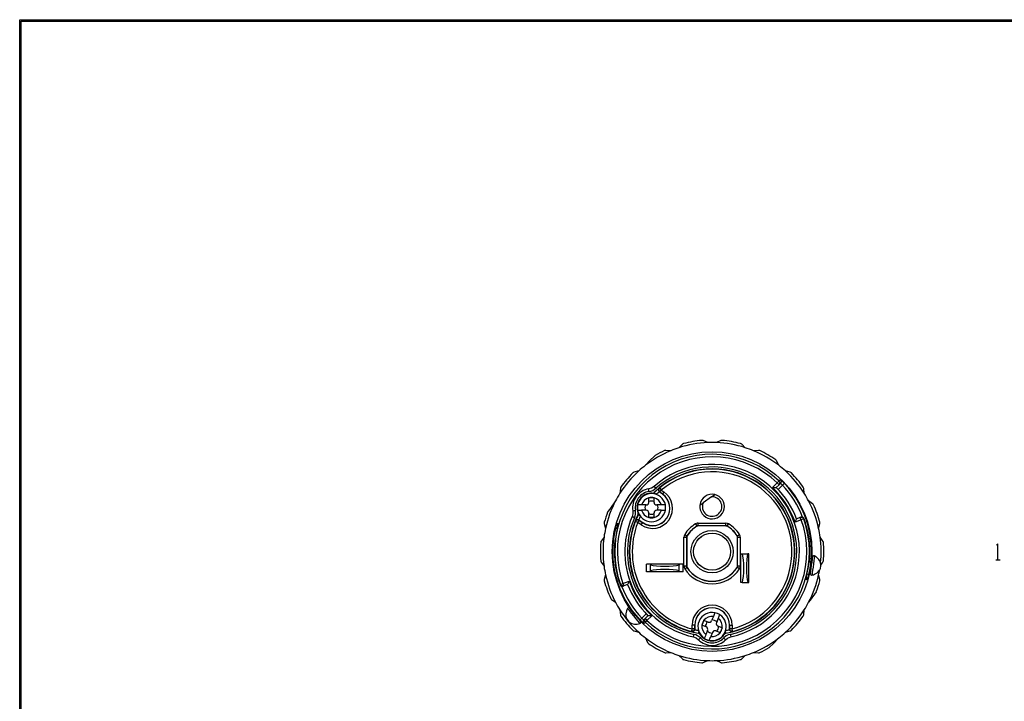
# Model space of a CAD drawing. Units: inches. Extents: x 0.1 to 16.4, y 0.1 to 10.5.
# Drawn here: x 0.1 to 7.6, y 5.3 to 10.5 of the extents above; entities that cross this region are included whole.
import ezdxf

# ---------------------------------------------------------------- set-up
doc = ezdxf.new("R2010")
doc.units = ezdxf.units.IN
doc.header["$MEASUREMENT"] = 0
doc.layers.add('TFR-TRI', color=7, linetype='CONTINUOUS', true_color=0xffffff)

msp = doc.modelspace()

# ---------------------------------------------------------------- linework, layer by layer
at = {"layer": 'TFR-TRI', "color": 1, "linetype": 'Continuous'}
for p, q in [((0.06, 10.4875), (16.435, 10.4875)), ((0.06, 0.1125), (0.06, 10.4875)), ((0.07, 0.1225), (0.07, 10.4775)), ((0.07, 10.4775), (16.425, 10.4775))]:
    msp.add_line(p, q, dxfattribs=at)
at = {"layer": 'TFR-TRI', "color": 9, "linetype": 'Continuous'}
for p, q in [((5.2574, 7.2854), (5.2521, 7.2856)), ((5.2622, 7.2839), (5.2574, 7.2854)), ((5.2962, 7.2685), (5.2622, 7.2839)), ((5.397, 7.2839), (5.363, 7.2685)), ((5.4018, 7.2854), (5.397, 7.2839)), ((5.4071, 7.2856), (5.4018, 7.2854)), ((4.9723, 7.2097), (4.9673, 7.2081)), ((4.9773, 7.2099), (4.9723, 7.2097)), ((5.0145, 7.207), (4.9773, 7.2099)), ((5.104, 7.256), (5.0774, 7.2299)), ((5.108, 7.2591), (5.104, 7.256)), ((5.1129, 7.2611), (5.108, 7.2591)), ((5.5511, 7.2591), (5.5463, 7.2611)), ((5.5552, 7.256), (5.5511, 7.2591)), ((5.5818, 7.2299), (5.5552, 7.256)), ((5.6819, 7.2099), (5.6447, 7.207)), ((5.6869, 7.2097), (5.6819, 7.2099)), ((5.6919, 7.2081), (5.6869, 7.2097)), ((4.857, 7.1316), (4.8221, 7.096)), ((4.8914, 7.1667), (4.857, 7.1316)), ((4.8954, 7.1699), (4.8914, 7.1667)), ((5.8182, 7.1339), (5.8143, 7.1374)), ((5.8209, 7.1296), (5.8182, 7.1339)), ((5.8371, 7.096), (5.8209, 7.1296)), ((4.7709, 7.053), (4.735, 7.043)), ((5.9242, 7.043), (5.8883, 7.053)), ((4.7303, 7.041), (4.7261, 7.0378)), ((4.735, 7.043), (4.7303, 7.041)), ((5.8345, 6.9729), (5.825, 6.9628)), ((5.8387, 6.9773), (5.8345, 6.9729)), ((5.8387, 6.9773), (5.8393, 6.978)), ((5.8387, 6.9773), (5.8449, 6.9631)), ((5.8393, 6.978), (5.8441, 6.9828)), ((5.8441, 6.9828), (5.8488, 6.9874)), ((5.8488, 6.9874), (5.855, 6.9731)), ((5.8508, 6.9862), (5.8488, 6.9874)), ((5.855, 6.9731), (5.8492, 6.9587)), ((5.856, 6.9819), (5.8508, 6.9862)), ((5.8637, 6.9749), (5.856, 6.9819)), ((5.8728, 6.966), (5.8637, 6.9749)), ((5.9289, 7.041), (5.9242, 7.043)), ((5.9331, 7.0378), (5.9289, 7.041)), ((4.6317, 6.9199), (4.6281, 6.8828)), ((4.6328, 6.9248), (4.6317, 6.9199)), ((4.6353, 6.9295), (4.6328, 6.9248)), ((4.8692, 6.9233), (4.847, 6.9166)), ((4.8491, 6.9027), (4.847, 6.9166)), ((4.85, 6.8968), (4.8491, 6.9027)), ((4.85, 6.8968), (4.864, 6.9)), ((4.8512, 6.893), (4.85, 6.8968)), ((4.864, 6.9), (4.8777, 6.9052)), ((4.8882, 6.9359), (4.8692, 6.9233)), ((4.8777, 6.9052), (4.9015, 6.9209)), ((4.8882, 6.9359), (4.8975, 6.9254)), ((4.8975, 6.9254), (4.9015, 6.9209)), ((4.9015, 6.9209), (4.9034, 6.9173)), ((5.789, 6.9269), (5.825, 6.9628)), ((5.789, 6.9269), (5.7892, 6.9269)), ((5.7892, 6.9269), (5.7987, 6.927)), ((5.7987, 6.927), (5.8083, 6.9271)), ((5.8083, 6.9271), (5.8139, 6.9271)), ((5.8139, 6.9271), (5.8165, 6.9271)), ((5.8165, 6.9271), (5.8175, 6.9271)), ((5.8391, 6.9487), (5.8175, 6.9271)), ((5.835, 6.9528), (5.825, 6.9628)), ((5.8645, 6.9458), (5.8314, 6.9127)), ((5.8391, 6.9487), (5.835, 6.9528)), ((5.8449, 6.9631), (5.8391, 6.9487)), ((5.8442, 6.9537), (5.8391, 6.9487)), ((5.8492, 6.9587), (5.8442, 6.9537)), ((5.8492, 6.9587), (5.8504, 6.9584)), ((5.8504, 6.9584), (5.8531, 6.9565)), ((5.8531, 6.9565), (5.857, 6.9533)), ((5.857, 6.9533), (5.8615, 6.949)), ((5.8615, 6.949), (5.8645, 6.9458)), ((5.8746, 6.9553), (5.8645, 6.9458)), ((5.879, 6.9595), (5.8728, 6.966)), ((5.879, 6.9595), (5.8746, 6.9553)), ((6.0263, 6.9249), (6.0239, 6.9295)), ((6.0275, 6.9199), (6.0263, 6.9249)), ((6.0311, 6.8828), (6.0275, 6.9199)), ((4.5947, 6.8249), (4.5505, 6.7633)), ((4.8489, 6.8492), (4.8485, 6.8492)), ((4.8485, 6.8491), (4.8485, 6.8492)), ((4.8485, 6.8142), (4.8485, 6.8491)), ((4.888, 6.8492), (4.8489, 6.8492)), ((4.8885, 6.8492), (4.888, 6.8492)), ((4.8885, 6.8491), (4.8885, 6.8492)), ((4.8885, 6.8142), (4.8885, 6.8491)), ((6.0949, 6.8032), (6.0645, 6.8249)), ((4.537, 6.7444), (4.5345, 6.7398)), ((4.5505, 6.7633), (4.537, 6.7444)), ((4.7264, 6.7506), (4.7402, 6.7529)), ((4.7264, 6.7506), (4.7269, 6.7276)), ((4.7402, 6.7529), (4.7461, 6.7539)), ((4.7461, 6.7539), (4.7502, 6.7539)), ((4.7475, 6.7393), (4.7461, 6.7539)), ((4.7634, 6.7942), (4.7628, 6.7942)), ((4.7628, 6.7542), (4.7645, 6.7542)), ((4.7671, 6.7942), (4.7634, 6.7942)), ((4.7645, 6.7542), (4.7693, 6.7542)), ((4.7739, 6.7942), (4.7671, 6.7942)), ((4.7693, 6.7542), (4.7767, 6.7542)), ((4.7832, 6.7942), (4.7739, 6.7942)), ((4.7767, 6.7542), (4.7861, 6.7542)), ((4.7936, 6.7942), (4.7832, 6.7942)), ((4.7861, 6.7542), (4.7936, 6.7542)), ((4.8285, 6.7942), (4.7936, 6.7942)), ((4.8285, 6.7542), (4.7936, 6.7542)), ((4.9433, 6.7942), (4.9085, 6.7942)), ((4.9433, 6.7542), (4.9085, 6.7542)), ((4.9508, 6.7942), (4.9433, 6.7942)), ((4.9433, 6.7542), (4.9537, 6.7542)), ((4.9602, 6.7942), (4.9508, 6.7942)), ((4.9537, 6.7542), (4.963, 6.7542)), ((4.9676, 6.7942), (4.9602, 6.7942)), ((4.963, 6.7542), (4.9698, 6.7542)), ((4.9724, 6.7942), (4.9676, 6.7942)), ((4.9698, 6.7542), (4.9735, 6.7542)), ((4.9741, 6.7942), (4.9724, 6.7942)), ((4.9735, 6.7542), (4.9741, 6.7542)), ((6.0986, 6.7998), (6.0949, 6.8032)), ((6.1014, 6.7953), (6.0986, 6.7998)), ((4.7269, 6.7276), (4.7208, 6.7055)), ((4.7336, 6.6998), (4.7208, 6.7055)), ((4.7391, 6.6974), (4.7336, 6.6998)), ((4.7391, 6.6974), (4.7439, 6.7108)), ((4.7432, 6.6968), (4.7391, 6.6974)), ((4.7439, 6.7108), (4.7467, 6.7251)), ((4.7467, 6.7251), (4.7475, 6.7393)), ((4.8485, 6.6993), (4.8485, 6.7342)), ((4.8485, 6.6992), (4.8485, 6.6993)), ((4.8489, 6.6992), (4.8485, 6.6992)), ((4.888, 6.6992), (4.8489, 6.6992)), ((4.8885, 6.6992), (4.888, 6.6992)), ((4.8885, 6.6993), (4.8885, 6.7342)), ((4.8885, 6.6992), (4.8885, 6.6993)), ((6.0084, 6.6816), (5.961, 6.6632)), ((5.9611, 6.6633), (5.9651, 6.672)), ((5.9651, 6.672), (5.969, 6.6808)), ((5.969, 6.6808), (5.9712, 6.6858)), ((5.9712, 6.6858), (5.9723, 6.6883)), ((5.9723, 6.6883), (5.9727, 6.6892)), ((5.9727, 6.6892), (6.0012, 6.7002)), ((6.0012, 6.7002), (6.0026, 6.7008)), ((6.0012, 6.7002), (6.0167, 6.6998)), ((6.0033, 6.6948), (6.0012, 6.7002)), ((6.0026, 6.7008), (6.0039, 6.7013)), ((6.0084, 6.6816), (6.0033, 6.6948)), ((6.0195, 6.7009), (6.0039, 6.7013)), ((6.0215, 6.6863), (6.0084, 6.6816)), ((6.0167, 6.6998), (6.0273, 6.6883)), ((6.03, 6.6894), (6.0195, 6.7009)), ((6.0273, 6.6883), (6.0215, 6.6863)), ((6.0284, 6.6888), (6.0273, 6.6883)), ((6.03, 6.6894), (6.0284, 6.6888)), ((6.03, 6.6894), (6.03, 6.6894)), ((4.5095, 6.6625), (4.5087, 6.6572)), ((4.5087, 6.6572), (4.5094, 6.6523)), ((4.5094, 6.6523), (4.5187, 6.6161)), ((4.597, 6.6282), (4.5936, 6.6151)), ((4.5979, 6.6141), (4.5936, 6.6151)), ((4.6003, 6.6398), (4.597, 6.6282)), ((4.6082, 6.6116), (4.5979, 6.6141)), ((4.6032, 6.6485), (4.6003, 6.6398)), ((4.6052, 6.6535), (4.6032, 6.6485)), ((4.6059, 6.6544), (4.6052, 6.6535)), ((4.6061, 6.6423), (4.6059, 6.6544)), ((4.6059, 6.6544), (4.6075, 6.6539)), ((4.6131, 6.6326), (4.6061, 6.6423)), ((4.6075, 6.6539), (4.6141, 6.6522)), ((4.6081, 6.6112), (4.6102, 6.62)), ((4.6081, 6.6112), (4.6081, 6.6112)), ((4.6102, 6.62), (4.6132, 6.6324)), ((4.6119, 6.6272), (4.6114, 6.6253)), ((4.6123, 6.6288), (4.6119, 6.6272)), ((4.6127, 6.6305), (4.6123, 6.6288)), ((4.6131, 6.632), (4.6127, 6.6305)), ((4.6134, 6.6336), (4.6131, 6.632)), ((4.6132, 6.6324), (4.6156, 6.6424)), ((4.6138, 6.6349), (4.6134, 6.6336)), ((4.6141, 6.6362), (4.6138, 6.6349)), ((4.6141, 6.6522), (4.6171, 6.6514)), ((4.6143, 6.6373), (4.6141, 6.6362)), ((4.6146, 6.6384), (4.6143, 6.6373)), ((4.6149, 6.6396), (4.6146, 6.6384)), ((4.6151, 6.6407), (4.6149, 6.6396)), ((4.6153, 6.6417), (4.6151, 6.6407)), ((4.6155, 6.6426), (4.6153, 6.6417)), ((4.6157, 6.6434), (4.6155, 6.6426)), ((4.6156, 6.6424), (4.617, 6.649)), ((4.6159, 6.6442), (4.6157, 6.6434)), ((4.616, 6.6448), (4.6159, 6.6442)), ((4.6161, 6.6453), (4.616, 6.6448)), ((4.6162, 6.6458), (4.6161, 6.6453)), ((4.6163, 6.6461), (4.6162, 6.6458)), ((4.6163, 6.6466), (4.6165, 6.649)), ((4.6163, 6.6467), (4.6163, 6.6465)), ((4.6163, 6.6465), (4.6163, 6.6464)), ((4.6163, 6.6464), (4.6163, 6.6461)), ((4.6165, 6.649), (4.6171, 6.6514)), ((4.617, 6.649), (4.6171, 6.6514)), ((5.961, 6.6632), (5.9611, 6.6633)), ((6.1405, 6.6161), (6.1498, 6.6523)), ((6.1504, 6.6573), (6.1497, 6.6625)), ((6.1498, 6.6523), (6.1504, 6.6573)), ((4.486, 6.5195), (4.4837, 6.515)), ((4.5071, 6.5503), (4.486, 6.5195)), ((4.5915, 6.5133), (4.593, 6.5268)), ((4.593, 6.5268), (4.593, 6.5268)), ((6.1732, 6.5195), (6.1521, 6.5503)), ((6.1755, 6.515), (6.1732, 6.5195)), ((4.4837, 6.515), (4.4825, 6.5098)), ((4.5877, 6.489), (4.5873, 6.486)), ((4.5873, 6.486), (4.5873, 6.486)), ((4.5874, 6.486), (4.5873, 6.486)), ((4.5876, 6.486), (4.5874, 6.486)), ((4.5879, 6.4885), (4.5876, 6.486)), ((4.5876, 6.486), (4.5881, 6.487)), ((4.5886, 6.4919), (4.5877, 6.489)), ((4.5885, 6.4909), (4.5879, 6.4885)), ((4.5881, 6.487), (4.5889, 6.4922)), ((4.5887, 6.4913), (4.5886, 6.491)), ((4.5886, 6.491), (4.5886, 6.4909)), ((4.5886, 6.4909), (4.5886, 6.4908)), ((4.5888, 6.4921), (4.5887, 6.4916)), ((4.5887, 6.4916), (4.5887, 6.4913)), ((4.5889, 6.4926), (4.5888, 6.4921)), ((4.5889, 6.4922), (4.5901, 6.5013)), ((4.589, 6.4933), (4.5889, 6.4926)), ((4.5891, 6.4941), (4.589, 6.4933)), ((4.5892, 6.4948), (4.5891, 6.4941)), ((4.5893, 6.4956), (4.5892, 6.4948)), ((4.5894, 6.4964), (4.5893, 6.4956)), ((4.5896, 6.4973), (4.5894, 6.4964)), ((4.5897, 6.4983), (4.5896, 6.4973)), ((4.5898, 6.4993), (4.5897, 6.4983)), ((4.59, 6.5007), (4.5898, 6.4993)), ((4.5901, 6.5022), (4.59, 6.5007)), ((4.5901, 6.5013), (4.5915, 6.5133)), ((4.5903, 6.5037), (4.5901, 6.5022)), ((4.5905, 6.5053), (4.5903, 6.5037)), ((4.5907, 6.507), (4.5905, 6.5053)), ((4.5909, 6.5087), (4.5907, 6.507)), ((4.5911, 6.5105), (4.5909, 6.5087)), ((6.1766, 6.5098), (6.1755, 6.515)), ((6.0691, 6.3771), (6.0677, 6.3651)), ((6.068, 6.3679), (6.0683, 6.3697)), ((6.0683, 6.3697), (6.0685, 6.3714)), ((6.0685, 6.3714), (6.0687, 6.3731)), ((6.0687, 6.3731), (6.0688, 6.3746)), ((6.0688, 6.3746), (6.069, 6.3762)), ((6.069, 6.3762), (6.0692, 6.3776)), ((6.0702, 6.3862), (6.0691, 6.3771)), ((6.0692, 6.3776), (6.0694, 6.379)), ((6.0694, 6.379), (6.0695, 6.3801)), ((6.0695, 6.3801), (6.0696, 6.3811)), ((6.0696, 6.3811), (6.0697, 6.3819)), ((6.0697, 6.3819), (6.0698, 6.3828)), ((6.0698, 6.3828), (6.07, 6.3836)), ((6.07, 6.3836), (6.0701, 6.3843)), ((6.0701, 6.3843), (6.0702, 6.3851)), ((6.0711, 6.3914), (6.0702, 6.3862)), ((6.0702, 6.3851), (6.0703, 6.3858)), ((6.0703, 6.3858), (6.0704, 6.3863)), ((6.0704, 6.3867), (6.0705, 6.3871)), ((6.0704, 6.3863), (6.0704, 6.3867)), ((6.0705, 6.3873), (6.0706, 6.3875)), ((6.0705, 6.3871), (6.0705, 6.3873)), ((6.0706, 6.3865), (6.0714, 6.3893)), ((6.0706, 6.3875), (6.0706, 6.3875)), ((6.0707, 6.3875), (6.0713, 6.3899)), ((6.0716, 6.3923), (6.0711, 6.3914)), ((6.0713, 6.3899), (6.0716, 6.3923)), ((6.0714, 6.3893), (6.0719, 6.3923)), ((6.0716, 6.3923), (6.0717, 6.3923)), ((6.0717, 6.3923), (6.0719, 6.3923)), ((6.0719, 6.3923), (6.0719, 6.3923)), ((6.0849, 6.3751), (6.0923, 6.3752)), ((6.0867, 6.3758), (6.0923, 6.3751)), ((6.0867, 6.3756), (6.0923, 6.3751)), ((6.0924, 6.376), (6.0869, 6.3778)), ((6.093, 6.3803), (6.0871, 6.3801)), ((6.0936, 6.3848), (6.0876, 6.3856)), ((6.0876, 6.3852), (6.0936, 6.3846)), ((6.0902, 6.3599), (6.0931, 6.3807)), ((6.0931, 6.3807), (6.095, 6.3945)), ((6.095, 6.3945), (6.0956, 6.3994)), ((6.105, 6.3703), (6.1018, 6.3464)), ((6.1077, 6.3898), (6.105, 6.3703)), ((6.1095, 6.4025), (6.1077, 6.3898)), ((6.1101, 6.407), (6.1095, 6.4025)), ((4.4825, 6.3685), (4.4837, 6.3633)), ((4.4837, 6.3633), (4.486, 6.3589)), ((4.486, 6.3589), (4.5071, 6.3281)), ((6.0677, 6.3651), (6.0661, 6.3515)), ((6.0662, 6.3515), (6.0661, 6.3515)), ((6.0813, 6.2948), (6.0755, 6.2947)), ((6.076, 6.2973), (6.0814, 6.2957)), ((6.0763, 6.2989), (6.0818, 6.2984)), ((6.0776, 6.3057), (6.0828, 6.3059)), ((6.084, 6.3145), (6.079, 6.3137)), ((6.0807, 6.2902), (6.0835, 6.311)), ((6.0814, 6.3293), (6.0861, 6.3297)), ((6.0815, 6.3295), (6.0861, 6.3299)), ((6.0863, 6.3312), (6.082, 6.3334)), ((6.0821, 6.3345), (6.0868, 6.3349)), ((6.0875, 6.3397), (6.0827, 6.3388)), ((6.0835, 6.311), (6.0869, 6.3354)), ((6.0848, 6.3544), (6.0895, 6.3548)), ((6.0849, 6.3547), (6.0896, 6.3551)), ((6.0897, 6.3564), (6.0852, 6.3585)), ((6.0908, 6.3638), (6.0856, 6.363)), ((6.0869, 6.3354), (6.0902, 6.3599)), ((6.095, 6.297), (6.0923, 6.2775)), ((6.0983, 6.3209), (6.095, 6.297)), ((6.1018, 6.3464), (6.0983, 6.3209)), ((6.1542, 6.3111), (6.1548, 6.3154)), ((6.1548, 6.3154), (6.1562, 6.3259)), ((6.1562, 6.3259), (6.1577, 6.3364)), ((6.1576, 6.3361), (6.1732, 6.3589)), ((6.1577, 6.3364), (6.1583, 6.3408)), ((6.1732, 6.3589), (6.1755, 6.3634)), ((6.1755, 6.3634), (6.1766, 6.3685)), ((4.5094, 6.2261), (4.5087, 6.2211)), ((4.5087, 6.2211), (4.5095, 6.2159)), ((4.5187, 6.2622), (4.5094, 6.2261)), ((6.0422, 6.2293), (6.0421, 6.227)), ((6.0427, 6.2293), (6.0421, 6.227)), ((6.0451, 6.2262), (6.0421, 6.227)), ((6.0436, 6.2359), (6.0422, 6.2293)), ((6.0429, 6.2318), (6.0427, 6.2293)), ((6.0428, 6.2317), (6.0429, 6.2318)), ((6.0429, 6.2322), (6.043, 6.2326)), ((6.0429, 6.232), (6.0429, 6.2322)), ((6.0429, 6.2318), (6.0429, 6.232)), ((6.043, 6.2326), (6.0431, 6.233)), ((6.0431, 6.233), (6.0432, 6.2335)), ((6.0432, 6.2335), (6.0433, 6.2342)), ((6.0433, 6.2342), (6.0435, 6.2349)), ((6.0435, 6.2349), (6.0436, 6.2357)), ((6.046, 6.2459), (6.0436, 6.2359)), ((6.0436, 6.2357), (6.0438, 6.2366)), ((6.0438, 6.2366), (6.0441, 6.2377)), ((6.0441, 6.2377), (6.0443, 6.2387)), ((6.0443, 6.2387), (6.0446, 6.2399)), ((6.0446, 6.2399), (6.0448, 6.241)), ((6.0448, 6.241), (6.0451, 6.2422)), ((6.0451, 6.2422), (6.0454, 6.2435)), ((6.0517, 6.2244), (6.0451, 6.2262)), ((6.0454, 6.2435), (6.0457, 6.2448)), ((6.0457, 6.2448), (6.0461, 6.2463)), ((6.049, 6.2584), (6.046, 6.2459)), ((6.0461, 6.2463), (6.0465, 6.2479)), ((6.0461, 6.2458), (6.0531, 6.236)), ((6.0465, 6.2479), (6.0469, 6.2495)), ((6.0469, 6.2495), (6.0473, 6.2512)), ((6.0473, 6.2512), (6.0477, 6.2531)), ((6.0511, 6.2671), (6.049, 6.2584)), ((6.0511, 6.2671), (6.0511, 6.2671)), ((6.0613, 6.2643), (6.0511, 6.2667)), ((6.0533, 6.224), (6.0517, 6.2244)), ((6.0531, 6.236), (6.0533, 6.224)), ((6.0533, 6.224), (6.054, 6.2249)), ((6.054, 6.2249), (6.056, 6.2298)), ((6.056, 6.2298), (6.0589, 6.2386)), ((6.0589, 6.2386), (6.0622, 6.2501)), ((6.0656, 6.2632), (6.0613, 6.2643)), ((6.0622, 6.2501), (6.0656, 6.2632)), ((6.0801, 6.2861), (6.0741, 6.2869)), ((6.0747, 6.2903), (6.0806, 6.29)), ((6.0781, 6.2715), (6.0788, 6.2763)), ((6.0788, 6.2763), (6.0807, 6.2902)), ((6.0906, 6.2647), (6.09, 6.2603)), ((6.0923, 6.2775), (6.0906, 6.2647)), ((6.1498, 6.2261), (6.1405, 6.2622)), ((6.1497, 6.2159), (6.1504, 6.2211)), ((6.1504, 6.2211), (6.1498, 6.2261)), ((4.6292, 6.189), (4.6308, 6.1896)), ((4.6292, 6.189), (4.6397, 6.1775)), ((4.6292, 6.189), (4.6292, 6.189)), ((4.6308, 6.1896), (4.6319, 6.19)), ((4.6319, 6.19), (4.6377, 6.1921)), ((4.6425, 6.1786), (4.6319, 6.19)), ((4.6377, 6.1921), (4.6507, 6.1967)), ((4.6397, 6.1775), (4.6553, 6.177)), ((4.658, 6.1781), (4.6425, 6.1786)), ((4.6507, 6.1967), (4.6981, 6.2152)), ((4.6507, 6.1967), (4.6559, 6.1836)), ((4.6566, 6.1776), (4.6553, 6.177)), ((4.6559, 6.1836), (4.658, 6.1781)), ((4.658, 6.1781), (4.6566, 6.1776)), ((4.6865, 6.1892), (4.658, 6.1781)), ((4.6869, 6.1901), (4.6865, 6.1892)), ((4.6879, 6.1925), (4.6869, 6.1901)), ((4.6902, 6.1976), (4.6879, 6.1925)), ((4.6941, 6.2063), (4.6902, 6.1976)), ((4.6981, 6.215), (4.6941, 6.2063)), ((4.6981, 6.2152), (4.6981, 6.215)), ((4.5578, 6.0831), (4.5606, 6.0786)), ((4.5606, 6.0786), (4.5643, 6.0752)), ((4.5643, 6.0752), (4.5947, 6.0535)), ((6.1222, 6.1339), (6.0761, 6.0696)), ((6.1222, 6.1339), (6.1246, 6.1385)), ((4.6281, 5.9956), (4.6317, 5.9584)), ((4.6902, 6.0024), (4.6866, 6.0068)), ((4.7003, 5.99), (4.6902, 6.0024)), ((4.7028, 6.0079), (4.7045, 6.0059)), ((4.7045, 6.0059), (4.7093, 6)), ((6.0275, 5.9584), (6.0311, 5.9956)), ((6.0761, 6.0696), (6.0645, 6.0535)), ((4.6317, 5.9584), (4.6328, 5.9535)), ((4.6328, 5.9535), (4.6353, 5.9488)), ((4.6802, 5.9252), (4.683, 5.9218)), ((4.683, 5.9218), (4.6897, 5.9136)), ((4.7156, 5.9715), (4.7003, 5.99)), ((4.7336, 5.9496), (4.7156, 5.9715)), ((4.7515, 5.9277), (4.7336, 5.9496)), ((4.7668, 5.9091), (4.7515, 5.9277)), ((4.7846, 5.923), (4.7802, 5.9188)), ((4.7947, 5.9325), (4.7846, 5.923)), ((4.7947, 5.9325), (4.8277, 5.9656)), ((4.7947, 5.9325), (4.7977, 5.9294)), ((4.7977, 5.9294), (4.8021, 5.9251)), ((4.8021, 5.9251), (4.806, 5.9218)), ((4.806, 5.9218), (4.8088, 5.92)), ((4.81, 5.9196), (4.815, 5.9246)), ((4.8142, 5.9153), (4.8201, 5.9297)), ((4.815, 5.9246), (4.8201, 5.9297)), ((4.8201, 5.9297), (4.8417, 5.9513)), ((4.8201, 5.9297), (4.8242, 5.9255)), ((4.8242, 5.9255), (4.8342, 5.9155)), ((4.8702, 5.9515), (4.8342, 5.9155)), ((4.8427, 5.9513), (4.8417, 5.9513)), ((4.8453, 5.9513), (4.8427, 5.9513)), ((4.8509, 5.9513), (4.8453, 5.9513)), ((4.8605, 5.9514), (4.8509, 5.9513)), ((4.87, 5.9515), (4.8605, 5.9514)), ((4.8702, 5.9515), (4.87, 5.9515)), ((5.3397, 5.946), (5.3264, 5.9138)), ((5.3426, 5.9529), (5.3397, 5.946)), ((5.3461, 5.9616), (5.3426, 5.9529)), ((5.349, 5.9684), (5.3461, 5.9616)), ((5.3508, 5.9729), (5.349, 5.9684)), ((5.3514, 5.9744), (5.3508, 5.9729)), ((5.3767, 5.9307), (5.3633, 5.8985)), ((5.3767, 5.9307), (5.3806, 5.9404)), ((5.3806, 5.9404), (5.3842, 5.9489)), ((5.3842, 5.9489), (5.3868, 5.9552)), ((5.3868, 5.9552), (5.3882, 5.9586)), ((5.3882, 5.9586), (5.3884, 5.9592)), ((6.0239, 5.9488), (6.0263, 5.9535)), ((6.0263, 5.9535), (6.0275, 5.9584)), ((4.6897, 5.9136), (4.6965, 5.9054)), ((4.6965, 5.9054), (4.6992, 5.902)), ((4.777, 5.8968), (4.7668, 5.9091)), ((4.7805, 5.8924), (4.777, 5.8968)), ((4.7783, 5.916), (4.7831, 5.9101)), ((4.7802, 5.9188), (4.7864, 5.9123)), ((4.7831, 5.9101), (4.7848, 5.9081)), ((4.7864, 5.9123), (4.7955, 5.9034)), ((4.7955, 5.9034), (4.8032, 5.8964)), ((4.8032, 5.8964), (4.8083, 5.8922)), ((4.8042, 5.9052), (4.81, 5.9196)), ((4.8104, 5.891), (4.8042, 5.9052)), ((4.8083, 5.8922), (4.8104, 5.891)), ((4.8088, 5.92), (4.81, 5.9196)), ((4.8151, 5.8956), (4.8104, 5.891)), ((4.8205, 5.901), (4.8142, 5.9153)), ((4.8199, 5.9004), (4.8151, 5.8956)), ((4.8205, 5.901), (4.8199, 5.9004)), ((4.8205, 5.901), (4.8247, 5.9055)), ((4.8247, 5.9055), (4.8342, 5.9155)), ((5.2528, 5.8798), (5.2526, 5.8793)), ((5.2528, 5.8793), (5.2526, 5.8793)), ((5.2677, 5.9159), (5.2528, 5.8798)), ((5.285, 5.866), (5.2528, 5.8793)), ((5.2679, 5.9163), (5.2677, 5.9159)), ((5.268, 5.9162), (5.2679, 5.9163)), ((5.3003, 5.9029), (5.268, 5.9162)), ((5.4064, 5.8591), (5.3742, 5.8724)), ((5.4064, 5.8586), (5.3915, 5.8225)), ((5.4065, 5.859), (5.4064, 5.8591)), ((5.4065, 5.859), (5.4064, 5.8586)), ((4.7261, 5.8406), (4.7303, 5.8373)), ((4.7303, 5.8373), (4.735, 5.8354)), ((4.735, 5.8354), (4.7709, 5.8254)), ((4.8221, 5.7824), (4.8382, 5.7487)), ((5.1872, 5.7901), (5.1902, 5.8038)), ((5.1872, 5.7901), (5.2089, 5.7819)), ((5.1902, 5.8038), (5.1915, 5.8097)), ((5.1915, 5.8097), (5.1933, 5.8133)), ((5.2056, 5.8055), (5.1915, 5.8097)), ((5.2186, 5.7994), (5.2056, 5.8055)), ((5.2089, 5.7819), (5.227, 5.7681)), ((5.2413, 5.7822), (5.2186, 5.7994)), ((5.237, 5.778), (5.227, 5.7681)), ((5.2413, 5.7822), (5.237, 5.778)), ((5.2436, 5.7854), (5.2413, 5.7822)), ((5.271, 5.7797), (5.2708, 5.7792)), ((5.2724, 5.7832), (5.271, 5.7797)), ((5.275, 5.7894), (5.2724, 5.7832)), ((5.2785, 5.798), (5.275, 5.7894)), ((5.2825, 5.8076), (5.2785, 5.798)), ((5.2958, 5.8398), (5.2825, 5.8076)), ((5.3102, 5.7699), (5.3131, 5.7768)), ((5.3131, 5.7768), (5.3166, 5.7854)), ((5.3166, 5.7854), (5.3195, 5.7923)), ((5.3328, 5.8246), (5.3195, 5.7923)), ((5.3912, 5.8221), (5.3589, 5.8354)), ((5.3913, 5.8221), (5.3912, 5.8221)), ((5.3915, 5.8225), (5.3913, 5.8221)), ((5.4179, 5.7822), (5.4155, 5.7854)), ((5.4366, 5.7971), (5.4179, 5.7822)), ((5.4222, 5.778), (5.4179, 5.7822)), ((5.4322, 5.7681), (5.4222, 5.778)), ((5.4322, 5.7681), (5.4471, 5.7801)), ((5.4519, 5.8048), (5.4366, 5.7971)), ((5.4471, 5.7801), (5.459, 5.7861)), ((5.4677, 5.8097), (5.4519, 5.8048)), ((5.459, 5.7861), (5.472, 5.7901)), ((5.4659, 5.8133), (5.4677, 5.8097)), ((5.4677, 5.8097), (5.469, 5.8038)), ((5.469, 5.8038), (5.472, 5.7901)), ((5.8371, 5.7824), (5.7939, 5.7383)), ((5.8883, 5.8254), (5.9242, 5.8354)), ((5.9242, 5.8354), (5.9289, 5.8373)), ((5.9289, 5.8373), (5.9331, 5.8406)), ((4.8382, 5.7487), (4.841, 5.7445)), ((4.841, 5.7445), (4.8449, 5.7409)), ((5.3077, 5.7639), (5.3084, 5.7655)), ((5.3084, 5.7655), (5.3102, 5.7699)), ((5.7637, 5.7084), (5.7678, 5.7116)), ((5.7939, 5.7383), (5.7678, 5.7116)), ((4.9673, 5.6703), (4.9723, 5.6687)), ((4.9723, 5.6687), (4.9773, 5.6684)), ((4.9773, 5.6684), (5.0145, 5.6713)), ((5.0774, 5.6484), (5.104, 5.6223)), ((5.104, 5.6223), (5.108, 5.6193)), ((5.5512, 5.6193), (5.5552, 5.6223)), ((5.5552, 5.6223), (5.5818, 5.6484)), ((5.6447, 5.6713), (5.6819, 5.6684)), ((5.6819, 5.6684), (5.6869, 5.6687)), ((5.6869, 5.6687), (5.6919, 5.6703)), ((5.108, 5.6193), (5.1129, 5.6173)), ((5.2521, 5.5927), (5.2574, 5.5929)), ((5.2574, 5.5929), (5.2622, 5.5944)), ((5.2622, 5.5944), (5.2962, 5.6098)), ((5.363, 5.6098), (5.397, 5.5944)), ((5.397, 5.5944), (5.4018, 5.5929)), ((5.4018, 5.5929), (5.4071, 5.5927)), ((5.5463, 5.6173), (5.5512, 5.6193))]:
    msp.add_line(p, q, dxfattribs=at)
at = {"layer": 'TFR-TRI', "color": 27, "linetype": 'Continuous'}
for p, q in [((4.924, 6.918), (4.9215, 6.9105)), ((4.9215, 6.9105), (4.9216, 6.9041)), ((4.9216, 6.9041), (4.9232, 6.8993)), ((4.9301, 6.9232), (4.9229, 6.9069)), ((4.9229, 6.9069), (4.9315, 6.8913)), ((4.9232, 6.8993), (4.926, 6.8948)), ((4.9282, 6.923), (4.924, 6.918)), ((4.93, 6.8912), (4.926, 6.8948)), ((4.9283, 6.9231), (4.9282, 6.923)), ((4.9283, 6.9231), (4.9289, 6.9231)), ((4.9289, 6.9231), (4.9301, 6.9232)), ((4.9301, 6.9232), (4.9339, 6.9186)), ((4.9315, 6.8913), (4.9349, 6.8962)), ((4.9339, 6.9186), (4.9429, 6.9078)), ((4.9349, 6.8962), (4.9429, 6.9078)), ((4.9429, 6.9078), (4.963, 6.8939)), ((4.8742, 6.8841), (4.8809, 6.8848)), ((4.8747, 6.8827), (4.8742, 6.8841)), ((4.8746, 6.8824), (4.8747, 6.8827)), ((4.8746, 6.8815), (4.8746, 6.8824)), ((4.8778, 6.8827), (4.8747, 6.8827)), ((4.8843, 6.8845), (4.8778, 6.8827)), ((4.8809, 6.8848), (4.8869, 6.8878)), ((4.8898, 6.8884), (4.8843, 6.8845)), ((4.8869, 6.8878), (4.8892, 6.8897)), ((4.8892, 6.8897), (4.8898, 6.8884)), ((4.8898, 6.8884), (4.8931, 6.885)), ((4.8931, 6.885), (4.9013, 6.8766)), ((4.9309, 6.8913), (4.93, 6.8912)), ((4.9511, 6.8767), (4.93, 6.8912)), ((4.9315, 6.8913), (4.9309, 6.8913)), ((4.9517, 6.8774), (4.9315, 6.8913)), ((4.9511, 6.8767), (4.9517, 6.8774)), ((4.955, 6.8823), (4.9517, 6.8774)), ((4.963, 6.8939), (4.955, 6.8823)), ((4.7483, 6.6755), (4.7448, 6.6699)), ((4.7448, 6.6699), (4.7448, 6.6698)), ((4.7451, 6.6687), (4.7448, 6.6698)), ((4.758, 6.6799), (4.7453, 6.6681)), ((4.7546, 6.6802), (4.7483, 6.6755)), ((4.7608, 6.6821), (4.7546, 6.6802)), ((4.7752, 6.6773), (4.758, 6.6799)), ((4.7658, 6.6821), (4.7608, 6.6821)), ((4.7639, 6.6608), (4.7719, 6.6724)), ((4.765, 6.7187), (4.7669, 6.7252)), ((4.7665, 6.7186), (4.765, 6.7187)), ((4.7666, 6.7319), (4.7658, 6.7348)), ((4.7658, 6.7348), (4.7672, 6.7348)), ((4.7709, 6.6808), (4.7658, 6.6821)), ((4.7677, 6.7216), (4.7665, 6.7186)), ((4.7707, 6.7165), (4.7665, 6.7186)), ((4.7669, 6.7252), (4.7666, 6.7319)), ((4.7675, 6.7349), (4.7672, 6.7348)), ((4.7672, 6.7348), (4.7686, 6.7282)), ((4.7683, 6.7352), (4.7675, 6.7349)), ((4.7686, 6.7282), (4.7677, 6.7216)), ((4.7813, 6.7113), (4.7707, 6.7165)), ((4.7709, 6.6808), (4.7748, 6.6787)), ((4.7719, 6.6724), (4.7752, 6.6773)), ((4.7748, 6.6787), (4.7751, 6.6779)), ((4.7748, 6.6787), (4.802, 6.66)), ((4.7751, 6.6779), (4.7752, 6.6773)), ((4.7752, 6.6773), (4.8014, 6.6592)), ((4.7453, 6.6681), (4.7451, 6.6687)), ((4.7508, 6.6659), (4.7453, 6.6681)), ((4.7639, 6.6608), (4.7508, 6.6659)), ((4.7901, 6.6428), (4.7639, 6.6608)), ((4.7901, 6.6428), (4.7981, 6.6544)), ((4.7981, 6.6544), (4.8014, 6.6592)), ((4.802, 6.66), (4.8014, 6.6592)), ((5.2166, 6.6553), (5.2041, 6.6505)), ((5.2041, 6.6505), (5.2112, 6.6384)), ((5.2112, 6.6384), (5.2143, 6.6333)), ((5.2205, 6.6357), (5.2143, 6.6333)), ((5.2145, 6.6324), (5.2143, 6.6333)), ((5.2146, 6.632), (5.2145, 6.6324)), ((5.2182, 6.6337), (5.2146, 6.632)), ((5.2245, 6.6561), (5.2166, 6.6553)), ((5.2248, 6.6349), (5.2182, 6.6337)), ((5.2245, 6.6361), (5.2205, 6.6357)), ((5.2245, 6.6561), (5.4347, 6.6561)), ((5.2245, 6.642), (5.2245, 6.6561)), ((5.2245, 6.6361), (5.2245, 6.642)), ((5.2245, 6.6361), (5.2248, 6.6349)), ((5.4347, 6.6361), (5.2245, 6.6361)), ((5.4344, 6.6349), (5.2248, 6.6349)), ((5.4344, 6.6349), (5.4347, 6.6361)), ((5.4383, 6.6345), (5.4344, 6.6349)), ((5.4479, 6.6538), (5.4347, 6.6561)), ((5.4347, 6.642), (5.4347, 6.6561)), ((5.4347, 6.6361), (5.4347, 6.642)), ((5.4347, 6.6361), (5.4413, 6.6349)), ((5.4446, 6.632), (5.4383, 6.6345)), ((5.4413, 6.6349), (5.4449, 6.6333)), ((5.4448, 6.6329), (5.4446, 6.632)), ((5.4449, 6.6333), (5.4448, 6.6329)), ((5.4449, 6.6333), (5.4479, 6.6384)), ((5.4551, 6.6505), (5.4479, 6.6538)), ((5.4479, 6.6384), (5.4551, 6.6505)), ((5.1169, 6.5598), (5.1153, 6.5486)), ((5.1153, 6.3298), (5.1153, 6.5486)), ((5.1153, 6.5486), (5.1294, 6.5486)), ((5.1215, 6.5699), (5.1169, 6.5598)), ((5.1215, 6.5699), (5.1334, 6.5624)), ((5.1294, 6.5486), (5.1353, 6.5486)), ((5.1334, 6.5624), (5.1384, 6.5592)), ((5.1353, 6.5486), (5.1361, 6.5542)), ((5.1365, 6.5482), (5.1353, 6.5486)), ((5.1353, 6.5486), (5.1353, 6.3298)), ((5.1361, 6.5542), (5.1384, 6.5592)), ((5.1373, 6.5538), (5.1365, 6.5482)), ((5.1365, 6.5482), (5.1365, 6.3301)), ((5.1396, 6.5589), (5.1373, 6.5538)), ((5.1384, 6.5592), (5.1387, 6.5591)), ((5.1387, 6.5591), (5.1396, 6.5589)), ((5.5196, 6.5589), (5.5199, 6.559)), ((5.5219, 6.5538), (5.5196, 6.5589)), ((5.5199, 6.559), (5.5208, 6.5592)), ((5.5208, 6.5592), (5.5258, 6.5624)), ((5.5208, 6.5592), (5.5231, 6.5541)), ((5.5227, 6.5482), (5.5219, 6.5538)), ((5.5239, 6.5486), (5.5227, 6.5482)), ((5.5227, 6.3301), (5.5227, 6.5482)), ((5.5231, 6.5541), (5.5239, 6.5486)), ((5.5239, 6.3298), (5.5239, 6.5486)), ((5.5239, 6.5486), (5.5298, 6.5486)), ((5.5258, 6.5624), (5.5377, 6.5699)), ((5.5298, 6.5486), (5.5439, 6.5486)), ((5.5423, 6.5596), (5.5377, 6.5699)), ((5.5439, 6.5486), (5.5423, 6.5596)), ((5.5439, 6.5486), (5.5439, 6.3298)), ((5.1153, 6.3298), (5.1169, 6.3188)), ((5.1153, 6.3298), (5.1294, 6.3298)), ((5.1169, 6.3188), (5.1215, 6.3085)), ((5.1215, 6.3085), (5.1334, 6.316)), ((5.1294, 6.3298), (5.1353, 6.3298)), ((5.1334, 6.316), (5.1384, 6.3191)), ((5.1353, 6.3298), (5.1365, 6.3301)), ((5.1361, 6.3243), (5.1353, 6.3298)), ((5.1384, 6.3191), (5.1361, 6.3243)), ((5.1365, 6.3301), (5.1373, 6.3246)), ((5.1373, 6.3246), (5.1396, 6.3194)), ((5.1392, 6.3194), (5.1384, 6.3191)), ((5.1396, 6.3194), (5.1392, 6.3194)), ((5.5196, 6.3194), (5.5219, 6.3246)), ((5.5204, 6.3192), (5.5196, 6.3194)), ((5.5208, 6.3191), (5.5204, 6.3192)), ((5.5231, 6.3242), (5.5208, 6.3191)), ((5.5258, 6.316), (5.5208, 6.3191)), ((5.5219, 6.3246), (5.5227, 6.3301)), ((5.5227, 6.3301), (5.5239, 6.3298)), ((5.5239, 6.3298), (5.5231, 6.3242)), ((5.5239, 6.3298), (5.5298, 6.3298)), ((5.5377, 6.3085), (5.5258, 6.316)), ((5.5298, 6.3298), (5.5439, 6.3298)), ((5.5377, 6.3085), (5.5423, 6.3187)), ((5.5423, 6.3187), (5.5439, 6.3298)), ((5.1771, 5.8511), (5.1736, 5.8374)), ((5.1912, 5.8792), (5.1771, 5.8792)), ((5.1771, 5.8511), (5.1771, 5.8792)), ((5.1912, 5.8511), (5.1771, 5.8511)), ((5.1971, 5.8511), (5.1894, 5.8352)), ((5.1971, 5.8792), (5.1912, 5.8792)), ((5.1971, 5.8511), (5.1912, 5.8511)), ((5.1975, 5.845), (5.1955, 5.8401)), ((5.1971, 5.8792), (5.1971, 5.8511)), ((5.1981, 5.8792), (5.1971, 5.8792)), ((5.1971, 5.8511), (5.1975, 5.8506)), ((5.1975, 5.8506), (5.1981, 5.8499)), ((5.1981, 5.8499), (5.1975, 5.845)), ((5.1981, 5.8499), (5.1981, 5.8792)), ((5.4611, 5.8792), (5.462, 5.8792)), ((5.4611, 5.8792), (5.4611, 5.8499)), ((5.4611, 5.8499), (5.4617, 5.8506)), ((5.4617, 5.845), (5.4611, 5.8499)), ((5.4617, 5.8506), (5.462, 5.8511)), ((5.4637, 5.8401), (5.4617, 5.845)), ((5.462, 5.8792), (5.468, 5.8792)), ((5.462, 5.8511), (5.462, 5.8792)), ((5.4698, 5.8352), (5.462, 5.8511)), ((5.468, 5.8511), (5.462, 5.8511)), ((5.468, 5.8792), (5.482, 5.8792)), ((5.482, 5.8511), (5.468, 5.8511)), ((5.482, 5.8792), (5.482, 5.8511)), ((5.4856, 5.8374), (5.482, 5.8511)), ((5.1736, 5.8374), (5.1721, 5.8317)), ((5.1894, 5.8352), (5.1721, 5.8317)), ((5.1729, 5.8307), (5.1721, 5.8317)), ((5.1733, 5.8303), (5.1729, 5.8307)), ((5.1734, 5.8302), (5.1733, 5.8303)), ((5.1799, 5.8298), (5.1734, 5.8302)), ((5.1874, 5.8321), (5.1799, 5.8298)), ((5.1925, 5.836), (5.1874, 5.8321)), ((5.1955, 5.8401), (5.1925, 5.836)), ((5.2239, 5.8181), (5.2247, 5.8193)), ((5.2269, 5.8174), (5.2239, 5.8181)), ((5.2255, 5.824), (5.2247, 5.8193)), ((5.231, 5.8171), (5.2247, 5.8193)), ((5.2275, 5.8356), (5.2255, 5.824)), ((5.2328, 5.8142), (5.2269, 5.8174)), ((5.2363, 5.8129), (5.231, 5.8171)), ((5.2373, 5.8093), (5.2328, 5.8142)), ((5.2382, 5.8104), (5.2363, 5.8129)), ((5.2382, 5.8104), (5.2373, 5.8093)), ((5.2382, 5.8104), (5.2384, 5.8106)), ((5.2384, 5.8106), (5.2392, 5.8111)), ((5.4207, 5.8106), (5.42, 5.8111)), ((5.421, 5.8104), (5.4207, 5.8106)), ((5.421, 5.8104), (5.4255, 5.8154)), ((5.4219, 5.8093), (5.421, 5.8104)), ((5.4237, 5.8117), (5.4219, 5.8093)), ((5.4289, 5.8159), (5.4237, 5.8117)), ((5.4255, 5.8154), (5.4314, 5.8186)), ((5.4353, 5.8181), (5.4289, 5.8159)), ((5.4314, 5.8186), (5.4345, 5.8193)), ((5.4337, 5.824), (5.4317, 5.8356)), ((5.4345, 5.8193), (5.4337, 5.824)), ((5.4345, 5.8193), (5.4353, 5.8181)), ((5.4666, 5.836), (5.4637, 5.8401)), ((5.4717, 5.8321), (5.4666, 5.836)), ((5.4871, 5.8317), (5.4698, 5.8352)), ((5.4793, 5.8298), (5.4717, 5.8321)), ((5.4858, 5.8302), (5.4793, 5.8298)), ((5.4871, 5.8317), (5.4856, 5.8374)), ((5.4859, 5.8303), (5.4858, 5.8302)), ((5.4867, 5.8312), (5.4859, 5.8303)), ((5.4871, 5.8317), (5.4867, 5.8312))]:
    msp.add_line(p, q, dxfattribs=at)
at = {"layer": 'TFR-TRI', "color": 30, "linetype": 'Continuous'}
for p, q in [((5.3264, 6.8562), (5.2611, 6.8105)), ((5.3264, 6.8562), (5.332, 6.8602)), ((5.332, 6.8602), (5.3507, 6.8733)), ((5.2368, 6.7935), (5.2536, 6.8053)), ((5.2536, 6.8053), (5.2611, 6.8105)), ((5.5496, 6.4232), (5.5576, 6.4232)), ((5.5496, 6.2052), (5.5496, 6.4232)), ((5.5576, 6.4232), (5.6016, 6.4232)), ((5.5576, 6.4232), (5.5622, 6.4034)), ((5.5622, 6.4034), (5.5658, 6.3773)), ((5.5658, 6.3773), (5.568, 6.3469)), ((5.5934, 6.3773), (5.5911, 6.3469)), ((5.597, 6.4034), (5.5934, 6.3773)), ((5.6016, 6.4232), (5.597, 6.4034)), ((5.6096, 6.4232), (5.6016, 6.4232)), ((5.6096, 6.2052), (5.6096, 6.4232)), ((4.8616, 6.3442), (4.8316, 6.3442)), ((4.8316, 6.2842), (4.8316, 6.3442)), ((5.0796, 6.3442), (4.8616, 6.3442)), ((4.8616, 6.3442), (4.8616, 6.3362)), ((4.8814, 6.3316), (4.8616, 6.3362)), ((4.8616, 6.2921), (4.8616, 6.3362)), ((4.8814, 6.2968), (4.8616, 6.2921)), ((4.9074, 6.328), (4.8814, 6.3316)), ((4.9074, 6.3004), (4.8814, 6.2968)), ((4.9379, 6.3257), (4.9074, 6.328)), ((4.9379, 6.3026), (4.9074, 6.3004)), ((4.9706, 6.325), (4.9379, 6.3257)), ((4.9706, 6.3034), (4.9379, 6.3026)), ((5.0033, 6.3257), (4.9706, 6.325)), ((5.0033, 6.3026), (4.9706, 6.3034)), ((5.0337, 6.328), (5.0033, 6.3257)), ((5.0337, 6.3004), (5.0033, 6.3026)), ((5.0598, 6.3316), (5.0337, 6.328)), ((5.0598, 6.2968), (5.0337, 6.3004)), ((5.0796, 6.3362), (5.0598, 6.3316)), ((5.0796, 6.2921), (5.0598, 6.2968)), ((5.0796, 6.3442), (5.0796, 6.3362)), ((5.1096, 6.3442), (5.0796, 6.3442)), ((5.0796, 6.2921), (5.0796, 6.3362)), ((5.1096, 6.2842), (5.1096, 6.3442)), ((5.568, 6.3469), (5.5688, 6.3142)), ((5.5688, 6.3142), (5.568, 6.2815)), ((5.5911, 6.3469), (5.5904, 6.3142)), ((5.5904, 6.3142), (5.5911, 6.2815)), ((4.8616, 6.2842), (4.8316, 6.2842)), ((4.8616, 6.2842), (4.8616, 6.2921)), ((5.0796, 6.2842), (4.8616, 6.2842)), ((5.0796, 6.2842), (5.0796, 6.2921)), ((5.1096, 6.2842), (5.0796, 6.2842)), ((5.5622, 6.225), (5.5576, 6.2052)), ((5.5658, 6.251), (5.5622, 6.225)), ((5.568, 6.2815), (5.5658, 6.251)), ((5.5911, 6.2815), (5.5934, 6.251)), ((5.5934, 6.251), (5.597, 6.225)), ((5.597, 6.225), (5.6016, 6.2052)), ((5.5576, 6.2052), (5.5496, 6.2052)), ((5.5576, 6.2052), (5.6016, 6.2052)), ((5.6016, 6.2052), (5.6096, 6.2052))]:
    msp.add_line(p, q, dxfattribs=at)
at = {"layer": 'TFR-TRI', "color": 7, "linetype": 'Continuous'}
for p, q in [((7.5052, 6.4991), (7.4948, 6.4887)), ((7.5052, 6.3767), (7.5052, 6.4991)), ((7.4896, 6.3767), (7.5221, 6.3767))]:
    msp.add_line(p, q, dxfattribs=at)
at = {"layer": 'TFR-TRI', "color": 9, "linetype": 'Continuous'}
msp.add_circle((5.3296, 6.4392), 0.76, dxfattribs=at)
at = {"layer": 'TFR-TRI', "color": 27, "linetype": 'Continuous'}
for radius in [0.1609, 0.1409, 0.1405]:
    msp.add_circle((5.3296, 6.4392), radius, dxfattribs=at)
at = {"layer": 'TFR-TRI', "color": 9, "linetype": 'Continuous'}
for centre, radius, start, end in [((5.3296, 6.4392), 0.85, 95.23183, 104.76817), ((5.3296, 6.4392), 0.83, 87.69093, 92.30907), ((5.3296, 6.4392), 0.85, 75.23183, 84.76817), ((5.3296, 6.4392), 0.83, 112.30907, 127.69093), ((5.3296, 6.4392), 0.85, 115.23183, 120.71499), ((5.3296, 6.4392), 0.83, 107.69093, 112.30907), ((5.3296, 6.4392), 0.83, 92.30907, 107.69093), ((5.3296, 6.4392), 0.83, 72.30907, 87.69093), ((5.3296, 6.4392), 0.83, 67.69093, 72.30907), ((5.3296, 6.4392), 0.83, 52.30907, 67.69093), ((5.3296, 6.4392), 0.85, 55.23183, 64.76817), ((5.3296, 6.4392), 0.7408, 46.58992, 199.65275), ((5.3296, 6.4392), 0.7208, 46.58992, 199.65275), ((5.3296, 6.4392), 0.83, 132.30907, 147.69093), ((5.3296, 6.4392), 0.83, 127.69093, 132.30907), ((5.3296, 6.4392), 0.6645, 282.3763, 131.6237), ((5.3296, 6.4392), 0.6445, 282.3763, 131.6237), ((5.3296, 6.4392), 0.83, 47.69093, 52.30907), ((5.3296, 6.4392), 0.83, 32.30907, 47.69093), ((5.3296, 6.4392), 0.85, 135.23183, 144.76817), ((5.3296, 6.4392), 0.85, 35.23183, 44.76817), ((4.8685, 6.7742), 0.144, 98.56704, 189.43296), ((4.8685, 6.7742), 0.124, 98.56704, 189.43296), ((5.3296, 6.4392), 0.67, 19.5321, 46.71058), ((5.3296, 6.4392), 0.69, 21.24267, 45), ((5.3296, 6.4392), 0.7368, 20.85156, 43.44445), ((5.3296, 6.4392), 0.7567, 346.55555, 43.44445), ((5.3296, 6.4392), 0.83, 152.30907, 167.69093), ((5.3296, 6.4392), 0.83, 147.69093, 152.30907), ((4.8685, 6.7742), 0.1075, 10.72215, 169.27785), ((4.8685, 6.7742), 0.0775, 104.95525, 165.04475), ((4.8685, 6.7742), 0.05, 66.42182, 113.57818), ((4.8685, 6.7742), 0.0775, 75.40745, 104.59255), ((4.8685, 6.7742), 0.0775, 14.95525, 75.04475), ((5.3296, 6.4392), 0.83, 27.69093, 32.30907), ((5.3296, 6.4392), 0.83, 12.30907, 27.69093), ((4.8685, 6.7742), 0.1075, 169.27785, 190.72215), ((4.8685, 6.7742), 0.1075, 190.72215, 349.27785), ((4.8685, 6.7742), 0.0775, 194.95525, 255.04475), ((4.8685, 6.7742), 0.05, 156.42182, 203.57818), ((4.8285, 6.8142), 0.02, 270, 0), ((4.8285, 6.7342), 0.02, 0, 90), ((4.9085, 6.8142), 0.02, 180, 270), ((4.8685, 6.7742), 0.0775, 284.95525, 345.04475), ((4.9085, 6.7342), 0.02, 90, 180), ((4.8685, 6.7742), 0.05, 336.42182, 23.57818), ((4.8685, 6.7742), 0.1075, 349.27785, 10.72215), ((5.3296, 6.4392), 0.85, 15.23183, 24.76817), ((5.3296, 6.4392), 0.85, 159.28501, 164.76817), ((5.3296, 6.4392), 0.6645, 156.3763, 257.6237), ((5.3296, 6.4392), 0.6445, 156.3763, 257.6237), ((5.3296, 6.4392), 0.7408, 226.58992, 19.65275), ((5.3296, 6.4392), 0.7208, 226.58992, 19.65275), ((4.8685, 6.7742), 0.05, 246.42182, 293.57818), ((4.8685, 6.7742), 0.0775, 255.40745, 284.59255), ((6.0112, 6.6827), 0.02, 19.65919, 111.24267), ((5.3296, 6.4392), 0.7437, 356.38652, 19.65919), ((5.3296, 6.4392), 0.7438, 0, 19.65919), ((5.3296, 6.4392), 0.83, 167.69093, 172.30907), ((5.3296, 6.4392), 0.7567, 166.55555, 223.44445), ((5.3296, 6.4392), 0.7418, 166.58785, 173.21519), ((5.3296, 6.4392), 0.7418, 166.58785, 173.21519), ((5.3296, 6.4392), 0.83, 7.69093, 12.30907), ((5.3296, 6.4392), 0.83, 172.30907, 187.69093), ((5.3296, 6.4392), 0.83, 354.09769, 7.69093), ((5.3296, 6.4392), 0.85, 175.23183, 184.76817), ((5.3296, 6.4392), 0.7438, 176.38652, 199.65919), ((5.3296, 6.4392), 0.7437, 176.38652, 199.65919), ((4.6073, 6.4848), 0.02, 159.01428, 176.38652), ((5.3296, 6.4392), 0.85, 355.23183, 4.76817), ((6.0519, 6.3936), 0.02, 338.761, 356.38652), ((5.3296, 6.4392), 0.7438, 356.38652, 0), ((6.1055, 6.3981), 0.01, 63.12013, 172.2), ((6.0694, 6.3267), 0.09, 9.01736, 63.12013), ((5.3296, 6.4392), 0.83, 187.69093, 192.30907), ((5.3296, 6.4392), 0.7418, 346.58785, 353.21519), ((5.3296, 6.4392), 0.7418, 346.58785, 353.21519), ((6.0724, 6.3486), 0.09, 281.27987, 335.38264), ((5.3296, 6.4392), 0.83, 347.69093, 350.30242), ((5.3296, 6.4392), 0.83, 192.30907, 207.69093), ((5.3296, 6.4392), 0.83, 332.30907, 347.69093), ((6.088, 6.2701), 0.01, 172.2, 281.27987), ((5.3296, 6.4392), 0.85, 195.23183, 204.76817), ((4.648, 6.1957), 0.02, 199.65919, 291.24267), ((5.3296, 6.4392), 0.7368, 200.85156, 223.44445), ((5.3296, 6.4392), 0.69, 201.24267, 225), ((5.3296, 6.4392), 0.67, 199.5321, 226.71058), ((5.3296, 6.4392), 0.85, 339.28501, 344.76817), ((5.3296, 6.4392), 0.83, 207.69093, 212.30907), ((5.3296, 6.4392), 0.83, 212.30907, 227.69093), ((4.7633, 5.9597), 0.09, 148.47987, 202.58264), ((4.6951, 6.0016), 0.01, 39.4, 148.47987), ((5.3296, 6.4392), 0.83, 312.30907, 327.69093), ((5.3296, 6.4392), 0.83, 327.69093, 332.30907), ((5.3296, 6.4392), 0.85, 215.23183, 224.76817), ((5.3296, 5.8692), 0.1075, 78.27387, 236.82957), ((5.3296, 5.8692), 0.0775, 82.50697, 142.59647), ((5.3296, 5.8692), 0.1075, 258.27387, 56.82957), ((5.3296, 5.8692), 0.1075, 56.82957, 78.27387), ((5.3296, 5.8692), 0.0775, 352.50697, 52.59647), ((5.3296, 6.4392), 0.85, 315.23183, 324.76817), ((4.7493, 5.9768), 0.09, 236.21736, 290.32013), ((4.7771, 5.9018), 0.01, 290.32013, 39.4), ((5.3296, 5.8692), 0.0775, 172.50697, 232.59647), ((5.3296, 5.8692), 0.0775, 142.95917, 172.14427), ((5.3296, 5.8692), 0.05, 133.97354, 181.1299), ((5.2773, 5.8475), 0.02, 337.55172, 67.55172), ((5.3079, 5.9214), 0.02, 247.55172, 337.55172), ((5.3296, 5.8692), 0.05, 43.97354, 91.1299), ((5.3818, 5.8909), 0.02, 157.55172, 247.55172), ((5.3296, 5.8692), 0.05, 313.97354, 1.1299), ((5.3296, 5.8692), 0.0775, 322.95917, 352.14427), ((5.3296, 6.4392), 0.83, 227.69093, 232.30907), ((5.3296, 6.4392), 0.83, 232.30907, 247.69093), ((5.3296, 5.8692), 0.124, 224.56704, 315.43296), ((5.3296, 5.8692), 0.1075, 236.82957, 258.27387), ((5.3296, 5.8692), 0.05, 223.97354, 271.1299), ((5.3296, 5.8692), 0.0775, 262.50697, 322.59647), ((5.3513, 5.8169), 0.02, 67.55172, 157.55172), ((5.3296, 6.4392), 0.83, 292.30907, 307.69093), ((5.3296, 6.4392), 0.83, 307.69093, 312.30907), ((5.3296, 6.4392), 0.85, 235.23183, 244.76817), ((5.3296, 5.8692), 0.144, 224.56704, 315.43296), ((5.3296, 6.4392), 0.85, 295.23183, 300.71499), ((5.3296, 6.4392), 0.83, 247.69093, 252.30907), ((5.3296, 6.4392), 0.83, 252.30907, 267.69093), ((5.3296, 6.4392), 0.83, 272.30907, 287.69093), ((5.3296, 6.4392), 0.83, 287.69093, 292.30907), ((5.3296, 6.4392), 0.85, 255.23183, 264.76817), ((5.3296, 6.4392), 0.83, 267.69093, 272.30907), ((5.3296, 6.4392), 0.85, 275.23183, 284.76817)]:
    msp.add_arc(centre, radius, start, end, dxfattribs=at)
at = {"layer": 'TFR-TRI', "color": 27, "linetype": 'Continuous'}
for centre, radius, start, end in [((5.3296, 6.4392), 0.63, 279.65686, 134.34314), ((5.3296, 6.4392), 0.6276, 284.53161, 129.53345), ((5.3296, 6.4392), 0.6076, 284.53161, 129.53345), ((5.3296, 6.4392), 0.6286, 129.66948, 134.39573), ((5.3296, 6.4392), 0.6086, 131.53089, 134.23019), ((4.8685, 6.7742), 0.11, 86.99271, 201.00729), ((4.8685, 6.7742), 0.1086, 86.72866, 201.27134), ((4.8765, 6.7683), 0.1524, 235.45142, 55.45142), ((4.8765, 6.7683), 0.1324, 235.45142, 55.45142), ((4.8765, 6.7683), 0.1315, 235.45142, 55.45142), ((5.3296, 6.4392), 0.63, 153.65686, 260.34314), ((5.3296, 6.4392), 0.6286, 153.60427, 158.47589), ((5.3296, 6.4392), 0.6086, 153.76982, 156.61344), ((5.3296, 6.4392), 0.6276, 158.60531, 255.46839), ((5.3296, 6.4392), 0.6076, 158.60531, 255.46839), ((5.3296, 6.4392), 0.2458, 120.71732, 147.87746), ((5.3296, 6.4392), 0.2258, 120.71732, 147.87746), ((5.3296, 6.4392), 0.2246, 120.80929, 147.78106), ((5.3296, 6.4392), 0.2246, 32.21894, 59.19071), ((5.3296, 6.4392), 0.2258, 32.12254, 59.28268), ((5.3296, 6.4392), 0.2458, 32.12254, 59.28268), ((5.3296, 6.4392), 0.2458, 212.12254, 327.87746), ((5.3296, 6.4392), 0.2258, 212.12254, 327.87746), ((5.3296, 6.4392), 0.2246, 212.21894, 327.78106), ((5.3296, 5.8792), 0.1524, 0, 180), ((5.3296, 5.8792), 0.1324, 0, 180), ((5.3296, 5.8792), 0.1315, 0, 180), ((5.3296, 6.4392), 0.6086, 257.46299, 260.23016), ((5.3296, 6.4392), 0.6086, 279.76984, 282.53701), ((5.3296, 6.4392), 0.6286, 255.60105, 260.39573), ((5.3296, 5.8692), 0.11, 212.99271, 327.00729), ((5.3296, 5.8692), 0.1086, 212.72866, 327.27134), ((5.3296, 6.4392), 0.6286, 279.60427, 284.39895)]:
    msp.add_arc(centre, radius, start, end, dxfattribs=at)
at = {"layer": 'TFR-TRI', "color": 30, "linetype": 'Continuous'}
for radius, start, end in [(0.0935, 173.05251, 76.94749), (0.0935, 76.94749, 173.05251), (0.0741, 157.49814, 92.50186)]:
    msp.add_arc((5.3296, 6.7822), radius, start, end, dxfattribs=at)

doc.saveas('drawing.dxf')
